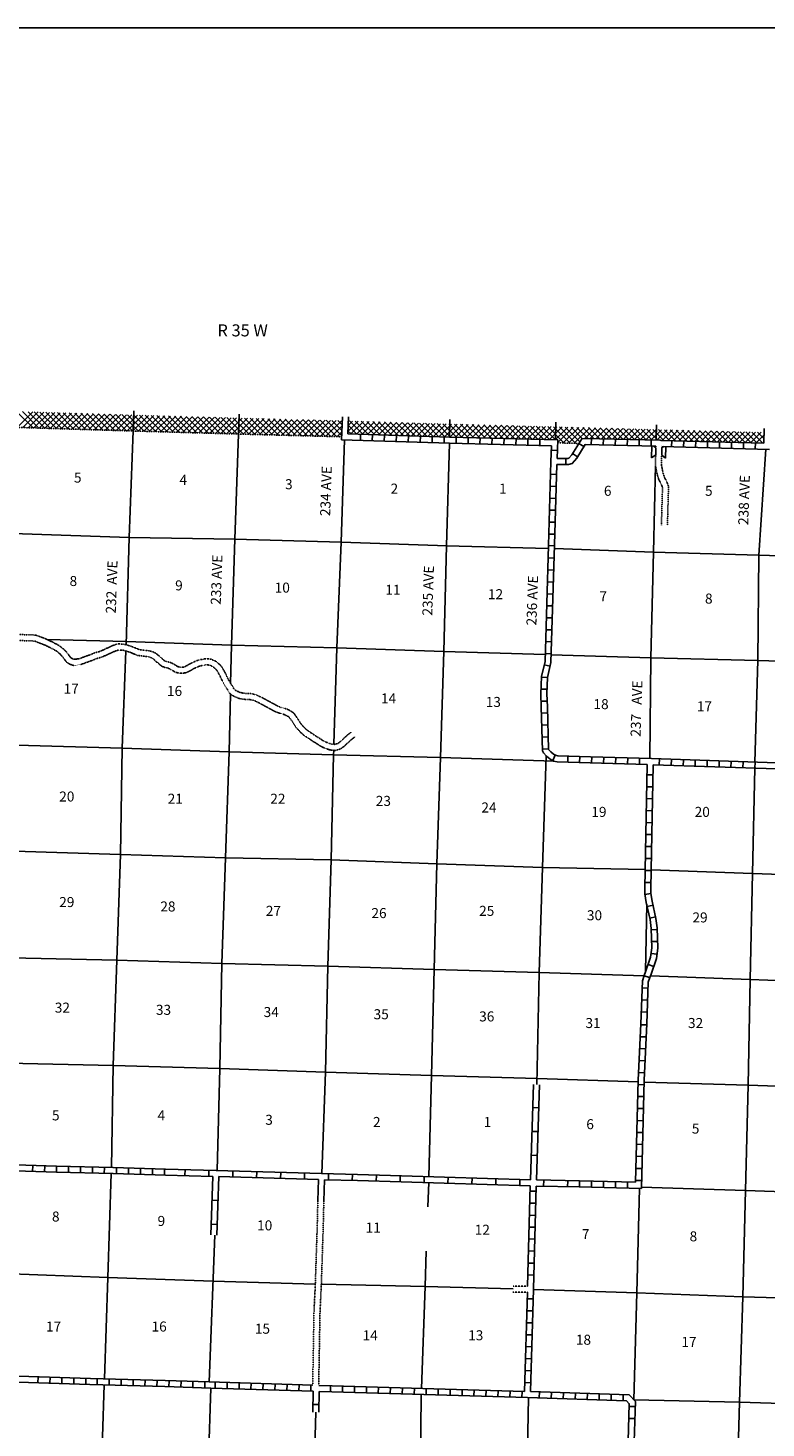
# Model space of a CAD drawing. Extents: x 281674 to 1373010, y 15256751 to 15982786.
# Drawn here: x 977770 to 1014571, y 15721190 to 15791019 of the extents above; entities that cross this region are included whole.
import ezdxf
from ezdxf.enums import TextEntityAlignment as Align

# ---------------------------------------------------------------- set-up
doc = ezdxf.new("R2010")
doc.units = 0
doc.header["$MEASUREMENT"] = 0
doc.linetypes.add('DGN_STYLE_3', pattern=[0.0011, 0, -0.0011])
doc.linetypes.add('DGN_STYLE_4', pattern=[0.0022, 0, -0.0011, 0, -0.0011])
for name, color, linetype in [('L10', 7, 'CONTINUOUS'), ('L11', 7, 'CONTINUOUS'), ('L13', 7, 'CONTINUOUS'), ('L14', 7, 'CONTINUOUS'), ('L18', 7, 'CONTINUOUS'), ('L2', 7, 'CONTINUOUS'), ('L23', 7, 'CONTINUOUS'), ('L30', 7, 'CONTINUOUS'), ('L37', 7, 'CONTINUOUS'), ('L51', 7, 'CONTINUOUS'), ('L8', 7, 'CONTINUOUS'), ('L9', 7, 'CONTINUOUS')]:
    doc.layers.add(name, color=color, linetype=linetype)
doc.styles.add('STYLE-FONT002', font='font002.shx')

msp = doc.modelspace()

# ---------------------------------------------------------------- linework, layer by layer
at = {"layer": 'L10', "color": 30, "linetype": 'CONTINUOUS'}
for p, q in [((992263, 15733584), (992223, 15732521)), ((992563, 15733576), (992522, 15732509))]:
    msp.add_line(p, q, dxfattribs=at)
at = {"layer": 'L11', "color": 31, "linetype": 'DGN_STYLE_3'}
for p, q in [((1002683, 15728266), (1001968, 15728270)), ((1002675, 15727966), (1001955, 15727970))]:
    msp.add_line(p, q, dxfattribs=at)
at = {"layer": 'L11', "color": 31, "linetype": 'DGN_STYLE_3', "flags": 128}
for points in [[(1009085, 15770167), (1009083, 15770086)], [(1009384, 15770150), (1009381, 15770078)], [(1009072, 15769722), (1009057, 15769220), (1009126, 15768827), (1009224, 15768501), (1009360, 15768244), (1009409, 15768104), (1009357, 15766224)], [(1009370, 15769713), (1009358, 15769241), (1009418, 15768896), (1009503, 15768615), (1009636, 15768364), (1009711, 15768151), (1009657, 15766216)], [(976311, 15760503), (978106, 15760441)], [(976324, 15760803), (978168, 15760739)], [(978106, 15760441), (978624, 15760236), (978905, 15760100), (979177, 15759951), (979361, 15759804), (979491, 15759660), (979634, 15759465), (979723, 15759365), (979883, 15759274), (980064, 15759222), (980406, 15759272), (981005, 15759490), (981182, 15759565), (981421, 15759630), (981602, 15759707), (982026, 15759902), (982192, 15759968), (982282, 15759995), (982449, 15759994), (982572, 15759973), (982890, 15759871), (983080, 15759786), (983244, 15759725), (983750, 15759657), (983796, 15759649), (983874, 15759628), (983950, 15759595), (984010, 15759556), (984068, 15759507), (984154, 15759420), (984296, 15759310), (984365, 15759239), (984427, 15759197), (984564, 15759134), (984749, 15759096), (984931, 15759008), (984971, 15758985), (985072, 15758911), (985175, 15758871), (985303, 15758844), (985403, 15758837), (985508, 15758840), (985614, 15758855), (985666, 15758869), (985813, 15758941), (986081, 15759086), (986291, 15759179), (986366, 15759203), (986549, 15759243), (986642, 15759253), (986745, 15759250), (986836, 15759238), (986990, 15759164), (987143, 15759030), (987226, 15758921), (987328, 15758734), (987494, 15758386), (987651, 15758114), (987723, 15758016), (987786, 15757883), (987897, 15757767), (988052, 15757680), (988262, 15757591), (988409, 15757555), (988610, 15757532), (988817, 15757523), (989009, 15757485), (989045, 15757474), (989280, 15757364), (990115, 15756913), (990300, 15756847), (990457, 15756805), (990560, 15756772), (990745, 15756678), (990773, 15756660), (990796, 15756639), (990822, 15756610), (990923, 15756467), (991141, 15756130), (991388, 15755863), (991581, 15755700), (991750, 15755595), (991943, 15755463), (992129, 15755349), (992284, 15755244), (992414, 15755167), (992668, 15755061), (992878, 15754999), (993112, 15754987), (993361, 15755066), (993529, 15755184), (993649, 15755303), (993896, 15755524), (994060, 15755657)], [(978168, 15760739), (978745, 15760511), (979042, 15760366), (979344, 15760202), (979567, 15760023), (979724, 15759850), (979868, 15759653), (979915, 15759601), (980000, 15759552), (980084, 15759528), (980333, 15759564), (980895, 15759769), (981084, 15759849), (981322, 15759914), (981480, 15759981), (981908, 15760178), (982094, 15760252), (982239, 15760295), (982475, 15760294), (982643, 15760265), (982997, 15760152), (983193, 15760064), (983318, 15760018), (983795, 15759953), (983860, 15759943), (983974, 15759912), (984093, 15759860), (984189, 15759797), (984272, 15759728), (984353, 15759645), (984496, 15759535), (984559, 15759470), (984576, 15759459), (984658, 15759421), (984846, 15759382), (985071, 15759274), (985134, 15759237), (985218, 15759177), (985262, 15759159), (985345, 15759142), (985409, 15759137), (985483, 15759139), (985553, 15759149), (985559, 15759151), (985676, 15759208), (985948, 15759355), (986183, 15759459), (986287, 15759493), (986501, 15759540), (986630, 15759553), (986769, 15759550), (986923, 15759529), (987157, 15759417), (987363, 15759236), (987479, 15759085), (987595, 15758870), (987760, 15758526), (987902, 15758279), (987982, 15758171), (988036, 15758056), (988083, 15758007), (988185, 15757950), (988357, 15757876), (988462, 15757851), (988633, 15757831), (988853, 15757822), (989083, 15757776), (989154, 15757754), (989415, 15757632), (990237, 15757188), (990389, 15757134), (990542, 15757093), (990675, 15757051), (990896, 15756938), (990956, 15756898), (991010, 15756850), (991058, 15756796), (991171, 15756635), (991379, 15756315), (991596, 15756080), (991758, 15755944), (991914, 15755846), (992106, 15755714), (992292, 15755601), (992445, 15755498), (992549, 15755436), (992769, 15755344), (992929, 15755296), (993072, 15755289), (993226, 15755338), (993336, 15755415), (993443, 15755521), (993702, 15755753), (993871, 15755890)], [(992223, 15732521), (992194, 15731294), (992096, 15728321), (992032, 15726989), (991966, 15723321)], [(992522, 15732509), (992494, 15731286), (992396, 15728309), (992332, 15726979), (992266, 15723312)]]:
    msp.add_lwpolyline(points, dxfattribs=at)
at = {"layer": 'L13', "color": 7, "linetype": 'CONTINUOUS'}
for p, q in [((1008566, 15743954), (1008623, 15747320)), ((1008198, 15738453), (1003156, 15738625)), ((997712, 15732228), (997755, 15733429)), ((986892, 15723185), (986685, 15717426))]:
    msp.add_line(p, q, dxfattribs=at)
at = {"layer": 'L13', "color": 7, "linetype": 'CONTINUOUS', "flags": 128}
for points in [[(982661, 15760260), (982820, 15765611), (983010, 15770920)], [(988269, 15770767), (988088, 15765515), (987915, 15760230), (987873, 15758318)], [(993175, 15760110), (993380, 15765369), (993556, 15770479)], [(998333, 15754628), (998499, 15759921), (998647, 15765199), (998782, 15770318)], [(1014556, 15770007), (1014213, 15764728), (1014157, 15759464), (1014015, 15754399)], [(1008771, 15754579), (1008832, 15759612), (1008954, 15764881), (1009062, 15769192)], [(1003716, 15765051), (998647, 15765199), (998671, 15765189), (993380, 15765369), (988088, 15765515), (982820, 15765611), (977503, 15765783), (977495, 15765792), (972448, 15765955)], [(1030055, 15764257), (1024788, 15764419), (1019521, 15764564), (1014213, 15764728), (1008954, 15764881), (1004017, 15765066)], [(1003561, 15759765), (998499, 15759921), (993175, 15760110), (987915, 15760230), (982666, 15760417), (978705, 15760527)], [(981928, 15734180), (982022, 15739267), (982203, 15744519), (982376, 15749795), (982458, 15755100), (982648, 15759949)], [(993024, 15755292), (993175, 15760110)], [(1019102, 15759320), (1014157, 15759464), (1008832, 15759612), (1003861, 15759756)], [(987862, 15757787), (987799, 15754919), (987617, 15749626), (987428, 15744358), (987331, 15739120), (987204, 15734031)], [(1004005, 15754453), (998333, 15754628), (993008, 15754767), (987799, 15754919), (982458, 15755100), (977216, 15755245), (976072, 15755268)], [(992423, 15733879), (992597, 15738941), (992720, 15744220), (992894, 15749521), (993008, 15754767), (993015, 15754992)], [(997763, 15733728), (997889, 15738770), (998028, 15744056), (998160, 15749326), (998333, 15754628)], [(1003608, 15754721), (1003426, 15749155), (1003254, 15743912), (1003150, 15738316)], [(1014007, 15754099), (1013892, 15748841), (1013786, 15743563), (1013688, 15738284), (1013549, 15733031), (1013409, 15727736), (1013245, 15722476), (1013096, 15717182), (1012957, 15711904), (1012786, 15706699)], [(1008541, 15749039), (1003426, 15749155), (998160, 15749326), (992894, 15749521), (987617, 15749626), (982376, 15749795), (977102, 15749966), (971976, 15750099), (966634, 15750255), (961367, 15750392), (956041, 15750531), (950824, 15750683), (945582, 15750820), (940275, 15751017), (935004, 15751296), (929727, 15751391), (924461, 15751587), (921308, 15751724)], [(1040219, 15748106), (1035001, 15748225), (1029692, 15748363), (1024433, 15748500), (1019150, 15748663), (1013892, 15748841), (1008841, 15749029)], [(1008487, 15743751), (1003254, 15743912), (998028, 15744056), (992720, 15744220), (987428, 15744358), (982203, 15744519), (976919, 15744648), (971786, 15744822), (966484, 15744902), (961234, 15745081), (956071, 15745240)], [(1040060, 15742754), (1034844, 15742923), (1029602, 15743059), (1024319, 15743247), (1019060, 15743367), (1013786, 15743563), (1008808, 15743740)], [(1003156, 15738625), (997889, 15738770), (992597, 15738941), (987331, 15739120), (982022, 15739267), (976772, 15739395), (971461, 15739550)], [(1039921, 15737484), (1034771, 15737634), (1029445, 15737765), (1024213, 15737968), (1018946, 15738105), (1013688, 15738284), (1008500, 15738443)], [(981577, 15723640), (981743, 15728703), (981921, 15733880)], [(1007977, 15722601), (1008135, 15727932), (1008257, 15733143)], [(1039553, 15732203), (1034622, 15732315), (1029290, 15732538), (1024090, 15732681), (1018782, 15732853), (1013549, 15733031), (1008364, 15733207)], [(987086, 15730811), (986812, 15723488)], [(997386, 15723163), (997568, 15728241), (997632, 15730018)], [(987000, 15728516), (981743, 15728703), (976519, 15728889), (971318, 15729016), (966002, 15729196), (960838, 15729298)], [(992098, 15728368), (987000, 15728516)], [(1001962, 15728126), (997568, 15728241), (992398, 15728360)], [(1038446, 15726985), (1034492, 15727087), (1029183, 15727242), (1023901, 15727430), (1018626, 15727576), (1013409, 15727736), (1008135, 15727932), (1002979, 15728099)], [(981165, 15708908), (981282, 15712855), (981405, 15718158), (981567, 15723340)], [(997002, 15707160), (997140, 15712383), (997321, 15717651), (997377, 15722863)], [(1002735, 15722706), (1002630, 15717488), (1002398, 15712213)], [(991602, 15705621), (991659, 15707270), (991789, 15712523), (992014, 15717840), (992117, 15721978)], [(1036483, 15721730), (1034276, 15721787), (1029001, 15721949), (1023726, 15722112), (1018503, 15722314), (1013245, 15722476), (1007982, 15722597)]]:
    msp.add_lwpolyline(points, dxfattribs=at)
at = {"layer": 'L18', "color": 7, "linetype": 'CONTINUOUS'}
for p, q in [((1008886, 15770171), (1008869, 15769579)), ((1009083, 15770086), (1008979, 15770169)), ((1009381, 15770078), (1009479, 15770147)), ((1009582, 15770144), (1009565, 15769558)), ((1009072, 15769722), (1008869, 15769579)), ((1009083, 15770086), (1009072, 15769722)), ((1009381, 15770078), (1009370, 15769713)), ((1009370, 15769713), (1009565, 15769558))]:
    msp.add_line(p, q, dxfattribs=at)
at = {"layer": 'L2', "color": 7, "linetype": 'DGN_STYLE_4'}
msp.add_line((1005239, 15770298), (1004190, 15770327), dxfattribs=at)
at = {"layer": 'L2', "color": 7, "linetype": 'DGN_STYLE_4', "flags": 128}
msp.add_lwpolyline([(993411, 15770633), (988269, 15770767), (983010, 15770920), (977719, 15771083), (972834, 15771175), (967349, 15771302), (962201, 15771461)], dxfattribs=at)
at = {"layer": 'L23', "color": 7, "linetype": 'CONTINUOUS'}
msp.add_line((1148191, 15791019), (799635, 15791019), dxfattribs=at)
at = {"layer": 'L37', "color": 7, "linetype": 'CONTINUOUS'}
for p, q in [((978020, 15771074), (977201, 15771893)), ((977228, 15771093), (978010, 15771875)), ((978312, 15771065), (977489, 15771888)), ((977506, 15771087), (978285, 15771866)), ((978603, 15771056), (977778, 15771882)), ((977783, 15771081), (978559, 15771858)), ((978057, 15771073), (978834, 15771849)), ((978895, 15771047), (978070, 15771873)), ((978332, 15771064), (979108, 15771841)), ((979187, 15771038), (978361, 15771864)), ((978606, 15771056), (979382, 15771832)), ((979479, 15771029), (978653, 15771855)), ((978880, 15771048), (979657, 15771824)), ((979771, 15771020), (978945, 15771846)), ((979155, 15771039), (979931, 15771816)), ((980063, 15771011), (979237, 15771837)), ((979429, 15771031), (980206, 15771807)), ((980354, 15771002), (979529, 15771828)), ((979703, 15771022), (980480, 15771799)), ((980646, 15770993), (979820, 15771819)), ((979978, 15771014), (980754, 15771790)), ((980938, 15770984), (980112, 15771810)), ((980252, 15771005), (981029, 15771782)), ((981230, 15770975), (980404, 15771801)), ((980527, 15770997), (981303, 15771773)), ((981522, 15770966), (980696, 15771792)), ((980801, 15770988), (981577, 15771765)), ((981814, 15770957), (980988, 15771783)), ((981075, 15770980), (981852, 15771756)), ((982105, 15770948), (981280, 15771774)), ((981350, 15770972), (982126, 15771748)), ((982397, 15770939), (981571, 15771765)), ((981624, 15770963), (982401, 15771740)), ((982689, 15770930), (981863, 15771756)), ((981899, 15770955), (982675, 15771731)), ((982981, 15770921), (982155, 15771747)), ((982173, 15770946), (982949, 15771723)), ((983272, 15770913), (982447, 15771738)), ((982447, 15770938), (983224, 15771714)), ((982722, 15770929), (983499, 15771706)), ((983564, 15770904), (982739, 15771729)), ((982996, 15770921), (983774, 15771698)), ((983855, 15770896), (983031, 15771720)), ((983271, 15770913), (984048, 15771690)), ((984146, 15770887), (983322, 15771712)), ((983546, 15770905), (984323, 15771682)), ((984438, 15770879), (983613, 15771703)), ((983820, 15770897), (984598, 15771674)), ((984729, 15770870), (983905, 15771695)), ((984095, 15770889), (984873, 15771666)), ((985020, 15770862), (984196, 15771686)), ((984370, 15770881), (985148, 15771658)), ((985312, 15770853), (984487, 15771678)), ((984645, 15770873), (985422, 15771650)), ((985603, 15770845), (984779, 15771669)), ((984920, 15770865), (985697, 15771642)), ((985894, 15770836), (985070, 15771661)), ((985194, 15770857), (985972, 15771634)), ((986186, 15770828), (985361, 15771652)), ((985469, 15770849), (986247, 15771626)), ((986477, 15770819), (985653, 15771644)), ((985744, 15770840), (986522, 15771618)), ((986768, 15770811), (985944, 15771635)), ((986019, 15770832), (986797, 15771610)), ((987060, 15770802), (986235, 15771627)), ((986294, 15770824), (987071, 15771602)), ((987351, 15770794), (986527, 15771618)), ((986569, 15770816), (987346, 15771594)), ((987642, 15770785), (986818, 15771609)), ((986843, 15770808), (987621, 15771586)), ((987934, 15770777), (987109, 15771601)), ((987118, 15770800), (987896, 15771578)), ((987393, 15770792), (988171, 15771570)), ((988225, 15770768), (987401, 15771592)), ((987668, 15770784), (988446, 15771562)), ((988516, 15770760), (987692, 15771584)), ((987943, 15770776), (988722, 15771555)), ((988806, 15770753), (987983, 15771575)), ((988217, 15770768), (988997, 15771548)), ((989096, 15770745), (988275, 15771567)), ((988493, 15770761), (989273, 15771541)), ((989387, 15770738), (988565, 15771559)), ((988769, 15770754), (989548, 15771534)), ((989677, 15770730), (988856, 15771552)), ((989044, 15770747), (989824, 15771526)), ((989968, 15770722), (989146, 15771544)), ((989320, 15770739), (990100, 15771519)), ((990258, 15770715), (989436, 15771537)), ((989595, 15770732), (990375, 15771512)), ((990548, 15770707), (989727, 15771529)), ((989871, 15770725), (990651, 15771505)), ((990839, 15770700), (990017, 15771521)), ((991129, 15770692), (990308, 15771514)), ((991420, 15770685), (990598, 15771506)), ((991710, 15770677), (990888, 15771499)), ((990147, 15770718), (990927, 15771498)), ((990422, 15770711), (991202, 15771491)), ((990698, 15770703), (991478, 15771483)), ((990974, 15770696), (991754, 15771476)), ((992000, 15770669), (991179, 15771491)), ((991249, 15770689), (992029, 15771469)), ((992291, 15770662), (991469, 15771484)), ((991525, 15770682), (992305, 15771462)), ((992581, 15770654), (991760, 15771476)), ((991801, 15770675), (992581, 15771455)), ((992872, 15770647), (992050, 15771468)), ((992076, 15770668), (992856, 15771447)), ((993162, 15770639), (992340, 15771461)), ((992352, 15770660), (993132, 15771440)), ((992628, 15770653), (993408, 15771433)), ((993413, 15770672), (992631, 15771453)), ((992903, 15770646), (993430, 15771173)), ((993422, 15770945), (992921, 15771446)), ((993179, 15770639), (993420, 15770880)), ((993431, 15771218), (993212, 15771438)), ((993721, 15770898), (994231, 15771409)), ((993880, 15770770), (993722, 15770928)), ((993731, 15771191), (993957, 15771417)), ((994171, 15770762), (993731, 15771202)), ((994462, 15770753), (993794, 15771422)), ((993876, 15770770), (994506, 15771400)), ((994753, 15770745), (994085, 15771413)), ((994151, 15770762), (994780, 15771392)), ((995044, 15770737), (994377, 15771404)), ((994426, 15770754), (995055, 15771383)), ((995336, 15770728), (994669, 15771395)), ((994701, 15770746), (995329, 15771375)), ((995627, 15770720), (994961, 15771386)), ((994976, 15770739), (995603, 15771366)), ((995251, 15770731), (995878, 15771358)), ((995918, 15770712), (995253, 15771377)), ((995526, 15770723), (996152, 15771349)), ((996209, 15770704), (995544, 15771368)), ((995801, 15770715), (996427, 15771341)), ((996500, 15770695), (995836, 15771359)), ((996076, 15770707), (996701, 15771333)), ((996791, 15770687), (996128, 15771350)), ((996351, 15770700), (996975, 15771324)), ((997082, 15770679), (996420, 15771341)), ((996626, 15770692), (997250, 15771316)), ((997373, 15770671), (996712, 15771332)), ((996901, 15770684), (997524, 15771307)), ((997664, 15770662), (997004, 15771323)), ((997176, 15770676), (997799, 15771299)), ((997955, 15770654), (997295, 15771314)), ((997451, 15770668), (998073, 15771290)), ((998246, 15770646), (997587, 15771305)), ((997726, 15770661), (998347, 15771282)), ((998538, 15770638), (997879, 15771296)), ((998001, 15770653), (998622, 15771273)), ((998829, 15770629), (998171, 15771287)), ((998276, 15770645), (998896, 15771265)), ((999120, 15770621), (998463, 15771278)), ((998551, 15770637), (999172, 15771258)), ((999411, 15770613), (998754, 15771269)), ((998826, 15770629), (999448, 15771251)), ((999702, 15770605), (999045, 15771261)), ((999101, 15770622), (999723, 15771244)), ((999993, 15770596), (999335, 15771254)), ((999376, 15770614), (999999, 15771237)), ((1000284, 15770588), (999626, 15771246)), ((999651, 15770606), (1000275, 15771229)), ((1000575, 15770580), (999916, 15771239)), ((999926, 15770598), (1000550, 15771222)), ((1000201, 15770590), (1000826, 15771215)), ((1000866, 15770572), (1000207, 15771231)), ((1000476, 15770583), (1001102, 15771208)), ((1001157, 15770563), (1000497, 15771224)), ((1000751, 15770575), (1001377, 15771201)), ((1001449, 15770555), (1000787, 15771216)), ((1001026, 15770567), (1001653, 15771194)), ((1001740, 15770547), (1001078, 15771208)), ((1001301, 15770559), (1001929, 15771186)), ((1002031, 15770538), (1001368, 15771201)), ((1001577, 15770551), (1002204, 15771179)), ((1002322, 15770530), (1001659, 15771193)), ((1001852, 15770544), (1002480, 15771172)), ((1002613, 15770522), (1001949, 15771186)), ((1002127, 15770536), (1002756, 15771165)), ((1002904, 15770514), (1002240, 15771178)), ((1002402, 15770528), (1003031, 15771158)), ((1003195, 15770505), (1002530, 15771171)), ((1002677, 15770520), (1003307, 15771150)), ((1003486, 15770497), (1002820, 15771163)), ((1002952, 15770512), (1003583, 15771143)), ((1003777, 15770489), (1003111, 15771156)), ((1003227, 15770505), (1003858, 15771136)), ((1004069, 15770480), (1003401, 15771148)), ((1003502, 15770497), (1004134, 15771129)), ((1004514, 15770318), (1003692, 15771140)), ((1003777, 15770489), (1004409, 15771121)), ((1004805, 15770310), (1003982, 15771133)), ((1004051, 15770481), (1004684, 15771114)), ((1004191, 15770337), (1004960, 15771106)), ((1005095, 15770302), (1004273, 15771125)), ((1004456, 15770320), (1005235, 15771099)), ((1005294, 15770386), (1004563, 15771117)), ((1004731, 15770312), (1005510, 15771091)), ((1005428, 15770535), (1004854, 15771109)), ((1005007, 15770305), (1005786, 15771084)), ((1005703, 15770543), (1005145, 15771101)), ((1005992, 15770536), (1005436, 15771093)), ((1005532, 15770547), (1006061, 15771076)), ((1006282, 15770530), (1005727, 15771085)), ((1005808, 15770541), (1006336, 15771068)), ((1006571, 15770523), (1006017, 15771077)), ((1006085, 15770534), (1006611, 15771061)), ((1006860, 15770517), (1006308, 15771069)), ((1006362, 15770528), (1006887, 15771053)), ((1007150, 15770510), (1006599, 15771061)), ((1006638, 15770522), (1007162, 15771046)), ((1007439, 15770504), (1006890, 15771053)), ((1006915, 15770516), (1007437, 15771038)), ((1007729, 15770497), (1007181, 15771045)), ((1007191, 15770509), (1007713, 15771031)), ((1007468, 15770503), (1007988, 15771023)), ((1008018, 15770491), (1007471, 15771037)), ((1007745, 15770497), (1008263, 15771016)), ((1008307, 15770484), (1007762, 15771029)), ((1008021, 15770491), (1008538, 15771008)), ((1008597, 15770478), (1008053, 15771021)), ((1008298, 15770484), (1008814, 15771001)), ((1008886, 15770471), (1008344, 15771013)), ((1008574, 15770478), (1009089, 15770993)), ((1009175, 15770465), (1008635, 15771006)), ((1008851, 15770472), (1009363, 15770984)), ((1009475, 15770447), (1008925, 15770998)), ((1009127, 15770466), (1009639, 15770977)), ((1009766, 15770439), (1009217, 15770989)), ((1009394, 15770450), (1009914, 15770970)), ((1010057, 15770431), (1009508, 15770980)), ((1009669, 15770442), (1010190, 15770963)), ((1010348, 15770423), (1009799, 15770973)), ((1009945, 15770434), (1010466, 15770955)), ((1010639, 15770415), (1010089, 15770965)), ((1010220, 15770427), (1010741, 15770948)), ((1010930, 15770407), (1010379, 15770958)), ((1010495, 15770419), (1011017, 15770941)), ((1011221, 15770399), (1010670, 15770950)), ((1010770, 15770412), (1011293, 15770934)), ((1011512, 15770391), (1010960, 15770943)), ((1011045, 15770404), (1011568, 15770927)), ((1011803, 15770383), (1011251, 15770935)), ((1011321, 15770396), (1011844, 15770920)), ((1012094, 15770375), (1011541, 15770927)), ((1011596, 15770389), (1012120, 15770912)), ((1012384, 15770367), (1011831, 15770920)), ((1011871, 15770381), (1012395, 15770905)), ((1012675, 15770359), (1012122, 15770912)), ((1012146, 15770373), (1012671, 15770898)), ((1012966, 15770351), (1012412, 15770905)), ((1012422, 15770366), (1012947, 15770891)), ((1012697, 15770358), (1013222, 15770884)), ((1013257, 15770343), (1012703, 15770897)), ((1012972, 15770351), (1013498, 15770876)), ((1013548, 15770335), (1012993, 15770890)), ((1013247, 15770343), (1013774, 15770869)), ((1013839, 15770327), (1013283, 15770882)), ((1013522, 15770335), (1014049, 15770862)), ((1014130, 15770318), (1013574, 15770874)), ((1013798, 15770328), (1014325, 15770855)), ((1014421, 15770310), (1013864, 15770867)), ((1014471, 15770543), (1014155, 15770859)), ((1014073, 15770320), (1014477, 15770724))]:
    msp.add_line(p, q, dxfattribs=at)
at = {"layer": 'L51', "color": 7, "linetype": 'CONTINUOUS'}
for p, q in [((983010, 15770920), (983046, 15771920)), ((988303, 15771766), (988269, 15770767)), ((993406, 15770483), (993446, 15771633)), ((993716, 15770774), (993746, 15771623)), ((998790, 15770618), (998813, 15771492)), ((1004068, 15770478), (1004091, 15771353)), ((1009094, 15770467), (1009112, 15771224)), ((1014464, 15770309), (1014487, 15771051))]:
    msp.add_line(p, q, dxfattribs=at)
at = {"layer": 'L8', "color": 1, "linetype": 'CONTINUOUS'}
for p, q in [((994344, 15770455), (994353, 15770754)), ((994940, 15770437), (994950, 15770735)), ((995537, 15770419), (995546, 15770717)), ((996133, 15770400), (996142, 15770699)), ((996729, 15770382), (996738, 15770680)), ((997326, 15770364), (997335, 15770662)), ((997922, 15770345), (997931, 15770643)), ((998518, 15770327), (998527, 15770625)), ((999115, 15770310), (999123, 15770608)), ((999712, 15770295), (999719, 15770593)), ((1000308, 15770279), (1000316, 15770577)), ((1000904, 15770264), (1000912, 15770562)), ((1001501, 15770248), (1001509, 15770546)), ((1002097, 15770232), (1002105, 15770531)), ((1002694, 15770217), (1002701, 15770515)), ((1003290, 15770201), (1003298, 15770500)), ((1004198, 15770477), (1004151, 15769544)), ((1005238, 15770295), (1005491, 15770137)), ((1005867, 15770538), (1005861, 15770240)), ((1006464, 15770525), (1006457, 15770227)), ((1007060, 15770512), (1007053, 15770213)), ((1007657, 15770498), (1007650, 15770200)), ((1008253, 15770485), (1008246, 15770186)), ((1008849, 15770471), (1008843, 15770173)), ((1009384, 15770150), (1014754, 15770001)), ((1009864, 15770137), (1009872, 15770436)), ((1010460, 15770121), (1010468, 15770419)), ((1011056, 15770104), (1011065, 15770403)), ((1011653, 15770088), (1011661, 15770386)), ((1012249, 15770071), (1012257, 15770370)), ((1012845, 15770055), (1012854, 15770353)), ((1013442, 15770038), (1013450, 15770336)), ((1014038, 15770022), (1014046, 15770320)), ((1004170, 15769941), (1003872, 15769955)), ((1004587, 15769551), (1004592, 15769252)), ((1004923, 15769788), (1005176, 15769631)), ((1004124, 15768751), (1003826, 15768760)), ((1004106, 15768155), (1003808, 15768164)), ((1004089, 15767559), (1003791, 15767567)), ((1004072, 15766962), (1003773, 15766971)), ((1004054, 15766366), (1003756, 15766375)), ((1004037, 15765770), (1003738, 15765778)), ((1004002, 15764577), (1003704, 15764586)), ((1004008, 15765196), (1003710, 15765205)), ((1003984, 15763981), (1003686, 15763989)), ((1003967, 15763384), (1003668, 15763393)), ((1003949, 15762788), (1003651, 15762797)), ((1003931, 15762192), (1003633, 15762200)), ((1003914, 15761595), (1003616, 15761604)), ((1003879, 15760402), (1003581, 15760411)), ((1003896, 15760999), (1003598, 15761008)), ((1003861, 15759806), (1003563, 15759815)), ((1003804, 15759185), (1003514, 15759252)), ((1003677, 15758631), (1003379, 15758643)), ((1003653, 15758035), (1003355, 15758047)), ((1003657, 15757450), (1003359, 15757439)), ((1003676, 15756853), (1003378, 15756844)), ((1003693, 15756256), (1003395, 15756248)), ((1003710, 15755660), (1003411, 15755651)), ((1003726, 15755063), (1003428, 15755055)), ((1003942, 15754476), (1004065, 15754748)), ((1004683, 15754405), (1004693, 15754703)), ((1005279, 15754385), (1005289, 15754683)), ((1005876, 15754365), (1005885, 15754663)), ((1006473, 15754347), (1006481, 15754645)), ((1007069, 15754330), (1007078, 15754628)), ((1007665, 15754312), (1007674, 15754610)), ((1008262, 15754294), (1008270, 15754593)), ((1009247, 15754264), (1009257, 15754562)), ((1009843, 15754243), (1009854, 15754541)), ((1010440, 15754223), (1010450, 15754521)), ((1011036, 15754202), (1011046, 15754500)), ((1011632, 15754182), (1011642, 15754480)), ((1012228, 15754161), (1012239, 15754459)), ((1012825, 15754141), (1012835, 15754439)), ((1013421, 15754120), (1013431, 15754418)), ((1014017, 15754100), (1014027, 15754398)), ((1008636, 15753774), (1008935, 15753768)), ((1008624, 15753177), (1008924, 15753171)), ((1008600, 15751984), (1008900, 15751978)), ((1008612, 15752581), (1008912, 15752575)), ((1008588, 15751388), (1008888, 15751382)), ((1008576, 15750791), (1008876, 15750785)), ((1008564, 15750195), (1008864, 15750189)), ((1008552, 15749598), (1008852, 15749592)), ((1008541, 15749002), (1008840, 15748996)), ((1008529, 15748405), (1008829, 15748400)), ((1008532, 15747796), (1008832, 15747848)), ((1008647, 15747208), (1008940, 15747271)), ((1008772, 15746624), (1009065, 15746687)), ((1008850, 15746046), (1009150, 15746053)), ((1008864, 15745450), (1009164, 15745457)), ((1008690, 15744306), (1008973, 15744206)), ((1008840, 15744864), (1009138, 15744830)), ((1008484, 15743744), (1008771, 15743654)), ((1008393, 15743141), (1008693, 15743131)), ((1008374, 15742545), (1008673, 15742535)), ((1008354, 15741948), (1008654, 15741938)), ((1008625, 15741293), (1008325, 15741305)), ((1008569, 15740101), (1008269, 15740113)), ((1008602, 15740694), (1008302, 15740705)), ((1008546, 15739502), (1008246, 15739513)), ((1008522, 15738902), (1008223, 15738914)), ((1008496, 15738312), (1008197, 15738319)), ((1008480, 15737719), (1008182, 15737726)), ((1008465, 15737119), (1008166, 15737126)), ((1008434, 15735926), (1008135, 15735934)), ((1008449, 15736519), (1008151, 15736527)), ((1008418, 15735333), (1008120, 15735341)), ((1008403, 15734733), (1008105, 15734741)), ((978006, 15734290), (977998, 15733992)), ((978603, 15734273), (978594, 15733975)), ((979199, 15734255), (979191, 15733957)), ((979795, 15734239), (979787, 15733940)), ((980392, 15734222), (980383, 15733924)), ((980988, 15734205), (980980, 15733907)), ((981584, 15734188), (981576, 15733890)), ((982014, 15733877), (984620, 15733804)), ((982184, 15734172), (982176, 15733873)), ((982784, 15734155), (982775, 15733856)), ((983384, 15734138), (983375, 15733840)), ((983983, 15734121), (983975, 15733823)), ((984583, 15734104), (984575, 15733806)), ((1008387, 15734133), (1008089, 15734141)), ((1002683, 15728266), (1002813, 15733268)), ((1005254, 15733211), (1008362, 15733141)), ((1005270, 15733503), (1005263, 15733205)), ((1005267, 15733511), (1008070, 15733448)), ((1005876, 15733497), (1005869, 15733198)), ((1006469, 15733483), (1006462, 15733185)), ((1007068, 15733469), (1007062, 15733171)), ((1007668, 15733456), (1007662, 15733158)), ((1008372, 15733533), (1008073, 15733541)), ((1003090, 15732397), (1002792, 15732404)), ((1003106, 15732997), (1002807, 15733004)), ((1003074, 15731797), (1002776, 15731805)), ((1003059, 15731204), (1002761, 15731212)), ((1003044, 15730611), (1002745, 15730619)), ((1003028, 15730011), (1002730, 15730019)), ((1003012, 15729411), (1002714, 15729419)), ((1002997, 15728818), (1002699, 15728826)), ((1002531, 15723013), (1002675, 15727966)), ((1002964, 15727625), (1002666, 15727634)), ((1002947, 15727032), (1002649, 15727041)), ((1002930, 15726432), (1002631, 15726441)), ((1002912, 15725833), (1002614, 15725841)), ((1002895, 15725240), (1002597, 15725248)), ((1002860, 15724047), (1002562, 15724056)), ((1002877, 15724647), (1002579, 15724655)), ((978263, 15723448), (978272, 15723746)), ((978859, 15723428), (978868, 15723727)), ((979455, 15723409), (979465, 15723707)), ((980051, 15723390), (980061, 15723688)), ((980648, 15723371), (980657, 15723669)), ((981216, 15723348), (981226, 15723647)), ((981812, 15723329), (981822, 15723627)), ((982410, 15723313), (982418, 15723611)), ((983006, 15723297), (983014, 15723595)), ((983603, 15723282), (983610, 15723580)), ((984199, 15723266), (984207, 15723564)), ((984795, 15723250), (984803, 15723548)), ((985391, 15723231), (985400, 15723529)), ((985987, 15723212), (985997, 15723510)), ((986583, 15723192), (986593, 15723490)), ((987110, 15723478), (987100, 15723180)), ((987706, 15723459), (987696, 15723161)), ((988302, 15723440), (988292, 15723141)), ((988898, 15723420), (988889, 15723122)), ((989495, 15723401), (989485, 15723103)), ((990091, 15723382), (990081, 15723084)), ((990687, 15723362), (990678, 15723064)), ((991284, 15723343), (991274, 15723045)), ((991880, 15723324), (991870, 15723026)), ((1002842, 15723447), (1002544, 15723456)), ((986892, 15723185), (991993, 15723020)), ((992854, 15722995), (992862, 15723294)), ((993450, 15722978), (993459, 15723276)), ((994046, 15722961), (994055, 15723259)), ((994643, 15722943), (994651, 15723242)), ((995239, 15722926), (995248, 15723224)), ((995835, 15722909), (995844, 15723207)), ((996432, 15722891), (996440, 15723189)), ((997028, 15722874), (997037, 15723172)), ((997624, 15722856), (997633, 15723155)), ((998221, 15722839), (998229, 15723137)), ((998817, 15722822), (998826, 15723120)), ((999414, 15722804), (999422, 15723102)), ((1000010, 15722787), (1000019, 15723085)), ((1000606, 15722770), (1000615, 15723068)), ((1001203, 15722752), (1001211, 15723050)), ((1001799, 15722735), (1001808, 15723033)), ((1002395, 15722717), (1002404, 15723016)), ((1002671, 15722708), (1007615, 15722548)), ((1002830, 15723004), (1007749, 15722844)), ((1003268, 15722690), (1003277, 15722988)), ((1003864, 15722671), (1003873, 15722969)), ((1004460, 15722651), (1004470, 15722949)), ((1005056, 15722632), (1005066, 15722930)), ((1005653, 15722612), (1005662, 15722911)), ((1006249, 15722593), (1006259, 15722891)), ((1006845, 15722574), (1006855, 15722872)), ((1007441, 15722554), (1007451, 15722852)), ((1008052, 15722258), (1007753, 15722267)), ((1008034, 15721662), (1007736, 15721670))]:
    msp.add_line(p, q, dxfattribs=at)
at = {"layer": 'L8', "color": 1, "linetype": 'CONTINUOUS', "flags": 128}
for points in [[(1003883, 15770185), (998782, 15770318), (993406, 15770483)], [(1004198, 15770477), (998790, 15770618), (993716, 15770774)], [(1003883, 15770185), (1003843, 15769397), (1003721, 15765201)], [(1004139, 15769244), (1004731, 15769254), (1004911, 15769300), (1005131, 15769556), (1005560, 15770246), (1009085, 15770167)], [(1004151, 15769544), (1004691, 15769553), (1004745, 15769567), (1004888, 15769734), (1005381, 15770527), (1005504, 15770548), (1009291, 15770462)], [(1009291, 15770462), (1009339, 15770451), (1014464, 15770309)], [(1004139, 15769244), (1004022, 15765238), (1003850, 15759377), (1003678, 15758631), (1003645, 15757810), (1003668, 15757164), (1003728, 15755039)], [(1003721, 15765201), (1003551, 15759416), (1003379, 15758671), (1003345, 15757810), (1003368, 15757154), (1003430, 15754974)], [(1003430, 15754974), (1003477, 15754861), (1003633, 15754695), (1003791, 15754563), (1003896, 15754496), (1003979, 15754458), (1004150, 15754422)], [(1003728, 15755039), (1003733, 15755027), (1003839, 15754914), (1003968, 15754806), (1004039, 15754761), (1004074, 15754745), (1004186, 15754721)], [(1008646, 15754282), (1005804, 15754366), (1004150, 15754422)], [(1008867, 15754576), (1005813, 15754666), (1004186, 15754721)], [(1008334, 15741352), (1008405, 15743486), (1008491, 15743761), (1008559, 15743935), (1008818, 15744669), (1008872, 15745139), (1008849, 15746107), (1008787, 15746553), (1008604, 15747408), (1008531, 15747825), (1008523, 15748123), (1008576, 15750800), (1008646, 15754282)], [(1008634, 15741342), (1008703, 15743435), (1008774, 15743662), (1008840, 15743830), (1009112, 15744602), (1009172, 15745126), (1009148, 15746131), (1009083, 15746605), (1008898, 15747465), (1008831, 15747855), (1008823, 15748124), (1008876, 15750794), (1008946, 15754273)], [(1020395, 15754167), (1015114, 15754361), (1008867, 15754576)], [(1020575, 15753860), (1015103, 15754062), (1008946, 15754273)], [(1008070, 15733448), (1008202, 15738547), (1008334, 15741352)], [(1008362, 15733141), (1008502, 15738538), (1008634, 15741342)], [(971448, 15734514), (974997, 15734397), (977658, 15734301), (979198, 15734256), (982000, 15734178)], [(971438, 15734214), (974986, 15734097), (977648, 15734001), (979190, 15733956), (981992, 15733878)], [(982023, 15734177), (984633, 15734104)], [(1002830, 15723004), (1002979, 15728111), (1003113, 15733260)], [(975438, 15723832), (976259, 15723812), (980881, 15723662)], [(975438, 15723532), (976251, 15723512), (980861, 15723363)], [(980861, 15723363), (981506, 15723342), (984597, 15723260), (986892, 15723185)], [(980881, 15723662), (981515, 15723642), (984606, 15723560), (986812, 15723488)], [(986812, 15723488), (991966, 15723321)], [(992266, 15723312), (992935, 15723292), (1002531, 15723013)], [(992292, 15723011), (992926, 15722993), (1002672, 15722708)], [(1007964, 15720330), (1008002, 15720523), (1008060, 15722514), (1007749, 15722844)], [(1007659, 15720336), (1007703, 15720557), (1007756, 15722398), (1007615, 15722548)]]:
    msp.add_lwpolyline(points, dxfattribs=at)
at = {"layer": 'L9', "color": 6, "linetype": 'CONTINUOUS'}
for p, q in [((1003239, 15737166), (1002940, 15737176)), ((1003200, 15735974), (1002902, 15735983)), ((1003161, 15734781), (1002863, 15734791)), ((984620, 15733804), (986986, 15733737)), ((985601, 15734076), (985592, 15733777)), ((986793, 15734042), (986785, 15733744)), ((987986, 15734008), (987978, 15733709)), ((989179, 15733973), (989170, 15733675)), ((990372, 15733938), (990363, 15733640)), ((991564, 15733903), (991556, 15733605)), ((992756, 15733870), (992749, 15733572)), ((993949, 15733841), (993942, 15733543)), ((995143, 15733807), (995134, 15733509)), ((986986, 15733737), (986880, 15730820)), ((987285, 15733729), (987180, 15730807)), ((996335, 15733773), (996327, 15733474)), ((997528, 15733735), (997519, 15733437)), ((998721, 15733697), (998711, 15733399)), ((999913, 15733659), (999904, 15733361)), ((1001106, 15733622), (1001096, 15733323)), ((1002299, 15733584), (1002289, 15733286)), ((1003113, 15733260), (1005254, 15733211)), ((1003122, 15733560), (1005267, 15733511)), ((1003490, 15733551), (1003483, 15733253)), ((1004683, 15733524), (1004676, 15733225)), ((986943, 15732547), (987242, 15732536)), ((986900, 15731355), (987198, 15731344)), ((991967, 15721985), (991993, 15723020)), ((992267, 15721972), (992292, 15723011)), ((991976, 15722368), (992276, 15722359))]:
    msp.add_line(p, q, dxfattribs=at)
at = {"layer": 'L9', "color": 6, "linetype": 'CONTINUOUS', "flags": 128}
for points in [[(1002822, 15733568), (1002977, 15738323)], [(1003122, 15733560), (1003277, 15738311)], [(984633, 15734104), (987145, 15734033), (992409, 15733880), (994209, 15733835), (996392, 15733772), (1002822, 15733568)], [(987285, 15733729), (992263, 15733584)], [(992563, 15733576), (994201, 15733536), (996383, 15733472), (1002813, 15733268)]]:
    msp.add_lwpolyline(points, dxfattribs=at)

# ---------------------------------------------------------------- texts
at = {"layer": 'L14', "color": 1, "linetype": 'CONTINUOUS', "style": 'STYLE-FONT002'}
for s, rotation, p in [('5', 0.00007, (980251, 15768343)), ('4', 0.00007, (985514, 15768233)), ('3', 0.00007, (990777, 15768014)), ('2', 0.00007, (996040, 15767794)), ('1', 0.00007, (1001452, 15767794)), ('6', 0.00006, (1006677, 15767685)), ('5', 0.00006, (1011719, 15767685)), ('8', 0.00007, (980032, 15763187)), ('9', 0.00007, (985297, 15762968)), ('10', 0.00007, (990450, 15762858)), ('11', 0.00007, (995970, 15762749)), ('12', 0.00007, (1001084, 15762529)), ('7', 0.00006, (1006456, 15762420)), ('8', 0.00006, (1011719, 15762310)), ('17', 0.00007, (979923, 15757813)), ('16', 0.00007, (985078, 15757703)), ('14', 0.00007, (995751, 15757333)), ('13', 0.00007, (1000974, 15757154)), ('18', 0.00006, (1006346, 15757045)), ('17', 0.00006, (1011500, 15756935)), ('20', 0.00007, (979705, 15752438)), ('21', 0.00007, (985115, 15752328)), ('22', 0.00007, (990229, 15752328)), ('23', 0.00007, (995492, 15752218)), ('24', 0.00007, (1000755, 15751889)), ('19', 0.00006, (1006239, 15751670)), ('20', 0.00006, (1011392, 15751670)), ('29', 0.00007, (979705, 15747173)), ('28', 0.00007, (984747, 15746953)), ('27', 0.00007, (990010, 15746734)), ('26', 0.00007, (995274, 15746624)), ('25', 0.00007, (1000645, 15746734)), ('30', 0.00006, (1006019, 15746515)), ('29', 0.00006, (1011282, 15746405)), ('32', 0.00007, (979484, 15741907)), ('33', 0.00007, (984528, 15741798)), ('34', 0.00007, (989900, 15741688)), ('35', 0.00007, (995382, 15741578)), ('36', 0.00007, (1000647, 15741469)), ('31', 0.00006, (1005947, 15741140)), ('32', 0.00006, (1011061, 15741140)), ('5', 0.00007, (979155, 15736533)), ('4', 0.00007, (984418, 15736533)), ('3', 0.00007, (989790, 15736313)), ('2', 0.00007, (995163, 15736204)), ('1', 0.00007, (1000684, 15736204)), ('6', 0.00006, (1005800, 15736094)), ('5', 0.00006, (1011061, 15735875)), ('8', 0.00007, (979155, 15731487)), ('9', 0.00007, (984420, 15731268)), ('10', 0.00007, (989573, 15731048)), ('11', 0.00007, (994983, 15730938)), ('12', 0.00007, (1000426, 15730829)), ('7', 0.00006, (1005579, 15730609)), ('8', 0.00006, (1010951, 15730500)), ('17', 0.00007, (979045, 15726002)), ('16', 0.00007, (984310, 15726002)), ('15', 0.00007, (989461, 15725893)), ('14', 0.00007, (994834, 15725564)), ('13', 0.00007, (1000097, 15725564)), ('18', 0.00006, (1005469, 15725344)), ('17', 0.00006, (1010732, 15725235))]:
    msp.add_text(s, height=500, rotation=rotation, dxfattribs=at).set_placement(p, align=Align.CENTER)
at = {"layer": 'L30', "color": 7, "linetype": 'CONTINUOUS', "style": 'STYLE-FONT002'}
for s, p in [('234 AVE', (992878, 15767912)), ('238 AVE', (1013727, 15767470)), ('233 AVE', (987423, 15763490)), ('232  AVE', (982192, 15763129)), ('235 AVE', (997973, 15762949)), ('236 AVE', (1003164, 15762457)), ('237   AVE', (1008362, 15757066))]:
    msp.add_text(s, height=500, rotation=88.00001, dxfattribs=at).set_placement(p, align=Align.CENTER)
at = {"layer": 'L51', "color": 7, "linetype": 'CONTINUOUS', "style": 'STYLE-FONT002'}
msp.add_text('R 35 W', height=600, rotation=0.00007, dxfattribs=at).set_placement((988473, 15775637), align=Align.CENTER)

doc.saveas('drawing.dxf')
